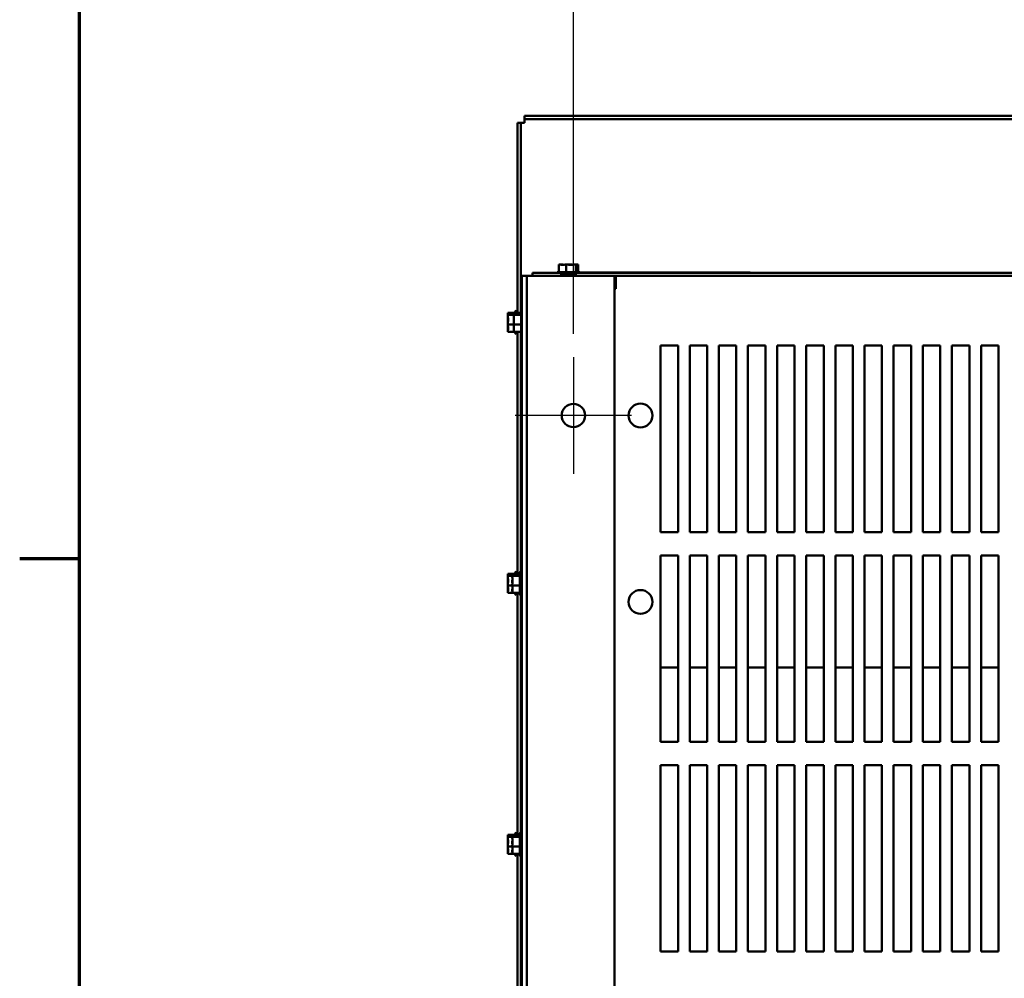
# Model space of a CAD drawing. Units: inches. Extents: x 0.05 to 2.15, y 0.02 to 1.67.
# Drawn here: x 0.06 to 0.32, y 0.31 to 0.57 of the extents above; entities that cross this region are included whole.
import ezdxf

# ---------------------------------------------------------------- set-up
doc = ezdxf.new("R2010")
doc.units = ezdxf.units.IN
doc.header["$LTSCALE"] = 0.1
doc.header["$MEASUREMENT"] = 0
doc.linetypes.add('CHAIN', pattern=[0.7087, 0.4724, -0.0591, 0.1181, -0.0591])
doc.layers.get('0').update_dxf_attribs({"lineweight": 25})
for name, color, linetype, lineweight in [('Border (ANSI)', 7, 'Continuous', 70), ('Center Mark (ANSI)', 7, 'Continuous', 25), ('Dimension (ANSI)', 7, 'Continuous', 25), ('Visible (ANSI)', 7, 'Continuous', 50)]:
    doc.layers.add(name, color=color, linetype=linetype, lineweight=lineweight)
doc.styles.add('Note Text (ANSI)', font='tahoma.ttf')
doc.dimstyles.new('Default (ANSI)', dxfattribs={"dimscale": 0.1, "dimtxt": 0.12, "dimasz": 0.098425, "dimexe": 0.125, "dimexo": 0.0625, "dimgap": 0.031496, "dimtad": 0, "dimtih": 1, "dimtoh": 1, "dimrnd": 1e-08, "dimzin": 0, "dimdsep": 46, "dimtxsty": 'Note Text (ANSI)', "dimcen": 0.09, "dimdle": 0.393701, "dimclrd": 256, "dimclre": 256, "dimclrt": 256, "dimadec": 0, "dimazin": 1, "dimtfac": 1, "dimtofl": 0, "dimtmove": 0, "dimatfit": 3, "dimfxl": 1, "dimtolj": 1, "dimtzin": 4, "dimlwd": -1, "dimlwe": -1, "dimarcsym": 0})

# ---------------------------------------------------------------- blocks, each defined once
blk = doc.blocks.new('Borders Default Border')
at = {"layer": 'Border (ANSI)'}
blk.add_line((0.75, 4.25), (0.59, 4.25), dxfattribs=at)
at = {"layer": 'Border (ANSI)', "flags": 128}
blk.add_lwpolyline([(0.75, 0.5), (0.75, 16.5), (21.25, 16.5), (21.25, 0.5), (0.75, 0.5)], dxfattribs=at)
blk = doc.blocks.new('*D27')
at = {"layer": 'Defpoints', "color": 0, "transparency": 16777216}
for p in [(0.53248, 0.57448), (0.20748, 0.47903), (0.53248, 0.47903)]:
    blk.add_point(p, dxfattribs=at)
at = {"layer": 'Dimension (ANSI)', "transparency": 16777216}
for p, q in [((0.20748, 0.48528), (0.20748, 0.58698)), ((0.53248, 0.48528), (0.53248, 0.58698)), ((0.21733, 0.57448), (0.34709, 0.57448)), ((0.52264, 0.57448), (0.39288, 0.57448))]:
    blk.add_line(p, q, dxfattribs=at)
for points in [[(0.21733, 0.57612), (0.21733, 0.57284), (0.20748, 0.57448)], [(0.52264, 0.57612), (0.52264, 0.57284), (0.53248, 0.57448)]]:
    blk.add_solid(points, dxfattribs=at)
at = {"layer": 'Dimension (ANSI)', "transparency": 16777216, "insert": (0.35024, 0.58073), "char_height": 0.012, "attachment_point": 1, "style": 'Note Text (ANSI)'}
blk.add_mtext('\\A1;26.00', dxfattribs=at)

msp = doc.modelspace()

# ---------------------------------------------------------------- linework, layer by layer
at = {"layer": 'Center Mark (ANSI)', "linetype": 'CHAIN', "ltscale": 0.173502}
for p, q in [((0.20748, 0.47903), (0.20748, 0.44778)), ((0.22311, 0.4634), (0.19186, 0.4634))]:
    msp.add_line(p, q, dxfattribs=at)
at = {"layer": 'Visible (ANSI)'}
for p, q in [((0.19248, 0.54191), (0.19341, 0.54191)), ((0.19248, 0.49096), (0.19248, 0.54191)), ((0.19341, 0.54191), (0.19435, 0.54191)), ((0.19341, 0.49096), (0.19341, 0.54191)), ((0.19435, 0.54378), (0.54549, 0.54378)), ((0.19435, 0.54378), (0.19435, 0.54284)), ((0.19435, 0.54191), (0.19435, 0.54284)), ((0.19435, 0.54284), (0.54549, 0.54284)), ((0.20335, 0.50187), (0.209, 0.50187)), ((0.20388, 0.50387), (0.20361, 0.50387)), ((0.20361, 0.50387), (0.20361, 0.50187)), ((0.20455, 0.50387), (0.20413, 0.50387)), ((0.20558, 0.50387), (0.20532, 0.50387)), ((0.20592, 0.50387), (0.20558, 0.50387)), ((0.20558, 0.50387), (0.20558, 0.50187)), ((0.20703, 0.50387), (0.20642, 0.50387)), ((0.20814, 0.50387), (0.20779, 0.50387)), ((0.20822, 0.50387), (0.20814, 0.50387)), ((0.20814, 0.50387), (0.20814, 0.50187)), ((0.20865, 0.50387), (0.20846, 0.50387)), ((0.20873, 0.50387), (0.20865, 0.50387)), ((0.20873, 0.50387), (0.20873, 0.50187)), ((0.2549, 0.50175), (0.20928, 0.50175)), ((0.2549, 0.50175), (0.2549, 0.50168)), ((0.19367, 0.5009), (0.19498, 0.5009)), ((0.19367, 0.1259), (0.19367, 0.5009)), ((0.19844, 0.5009), (0.19498, 0.5009)), ((0.19498, 0.1259), (0.19498, 0.5009)), ((0.20423, 0.50168), (0.19655, 0.50168)), ((0.19655, 0.50168), (0.19655, 0.5009)), ((0.19844, 0.5009), (0.21848, 0.5009)), ((0.20423, 0.5009), (0.20423, 0.50168)), ((0.20423, 0.50168), (0.20811, 0.50168)), ((0.20811, 0.50131), (0.20423, 0.50131)), ((0.20466, 0.5009), (0.20466, 0.50131)), ((0.20768, 0.5009), (0.20768, 0.50131)), ((0.36805, 0.50168), (0.20811, 0.50168)), ((0.20811, 0.50168), (0.20811, 0.5009)), ((0.21848, 0.1259), (0.21848, 0.5009)), ((0.21848, 0.5009), (0.21867, 0.5009)), ((0.21848, 0.5009), (0.36805, 0.5009)), ((0.21867, 0.49959), (0.21848, 0.49959)), ((0.21867, 0.5009), (0.21867, 0.49959)), ((0.2188, 0.5009), (0.2188, 0.50063)), ((0.2188, 0.50063), (0.2188, 0.4974)), ((0.21886, 0.5009), (0.21886, 0.49745)), ((0.21886, 0.4974), (0.21848, 0.4974)), ((0.21886, 0.49745), (0.21886, 0.4974)), ((0.19192, 0.49096), (0.19192, 0.49123)), ((0.1921, 0.49096), (0.1921, 0.49155)), ((0.19348, 0.48558), (0.19348, 0.49123)), ((0.18992, 0.49096), (0.19148, 0.49096)), ((0.18992, 0.49096), (0.18992, 0.49088)), ((0.18992, 0.49088), (0.18992, 0.4907)), ((0.18992, 0.49045), (0.18992, 0.49037)), ((0.18992, 0.49037), (0.19148, 0.49037)), ((0.18992, 0.49037), (0.18992, 0.49002)), ((0.18992, 0.48926), (0.18992, 0.48865)), ((0.19148, 0.49096), (0.19348, 0.49096)), ((0.19148, 0.49096), (0.19148, 0.49088)), ((0.19148, 0.49088), (0.19148, 0.4907)), ((0.19148, 0.49045), (0.19148, 0.49037)), ((0.19148, 0.49037), (0.19348, 0.49037)), ((0.19148, 0.49037), (0.19148, 0.49002)), ((0.19148, 0.48926), (0.19148, 0.48865)), ((0.18992, 0.48815), (0.18992, 0.48781)), ((0.18992, 0.48781), (0.18992, 0.48755)), ((0.18992, 0.48781), (0.19148, 0.48781)), ((0.18992, 0.48678), (0.18992, 0.48636)), ((0.18992, 0.48611), (0.18992, 0.48584)), ((0.19148, 0.48815), (0.19148, 0.48781)), ((0.19148, 0.48781), (0.19148, 0.48755)), ((0.19148, 0.48781), (0.19348, 0.48781)), ((0.19148, 0.48678), (0.19148, 0.48636)), ((0.19148, 0.48611), (0.19148, 0.48584)), ((0.18992, 0.48584), (0.19148, 0.48584)), ((0.19148, 0.48584), (0.19348, 0.48584)), ((0.19192, 0.48558), (0.19192, 0.48584)), ((0.1921, 0.48525), (0.1921, 0.48584)), ((0.19248, 0.42096), (0.19248, 0.48584)), ((0.19341, 0.42153), (0.19341, 0.48584)), ((0.23086, 0.48215), (0.23555, 0.48215)), ((0.23086, 0.43215), (0.23086, 0.48215)), ((0.23555, 0.48215), (0.23555, 0.43215)), ((0.23868, 0.48215), (0.24336, 0.48215)), ((0.23868, 0.43215), (0.23868, 0.48215)), ((0.24336, 0.48215), (0.24336, 0.43215)), ((0.24649, 0.48215), (0.25117, 0.48215)), ((0.24649, 0.43215), (0.24649, 0.48215)), ((0.25117, 0.48215), (0.25117, 0.43215)), ((0.2543, 0.43215), (0.2543, 0.48215)), ((0.2543, 0.48215), (0.25898, 0.48215)), ((0.25898, 0.48215), (0.25898, 0.43215)), ((0.26211, 0.48215), (0.2668, 0.48215)), ((0.26211, 0.43215), (0.26211, 0.48215)), ((0.2668, 0.48215), (0.2668, 0.43215)), ((0.26993, 0.48215), (0.27461, 0.48215)), ((0.26993, 0.43215), (0.26993, 0.48215)), ((0.27461, 0.48215), (0.27461, 0.43215)), ((0.27774, 0.48215), (0.28242, 0.48215)), ((0.27774, 0.43215), (0.27774, 0.48215)), ((0.28242, 0.48215), (0.28242, 0.43215)), ((0.28555, 0.48215), (0.29023, 0.48215)), ((0.28555, 0.43215), (0.28555, 0.48215)), ((0.29023, 0.48215), (0.29023, 0.43215)), ((0.29336, 0.48215), (0.29805, 0.48215)), ((0.29336, 0.43215), (0.29336, 0.48215)), ((0.29805, 0.48215), (0.29805, 0.43215)), ((0.30118, 0.48215), (0.30586, 0.48215)), ((0.30118, 0.43215), (0.30118, 0.48215)), ((0.30586, 0.48215), (0.30586, 0.43215)), ((0.30899, 0.48215), (0.31367, 0.48215)), ((0.30899, 0.43215), (0.30899, 0.48215)), ((0.31367, 0.48215), (0.31367, 0.43215)), ((0.3168, 0.48215), (0.32148, 0.48215)), ((0.3168, 0.43215), (0.3168, 0.48215)), ((0.32148, 0.48215), (0.32148, 0.43215)), ((0.23555, 0.43215), (0.23086, 0.43215)), ((0.24336, 0.43215), (0.23868, 0.43215)), ((0.25117, 0.43215), (0.24649, 0.43215)), ((0.25898, 0.43215), (0.2543, 0.43215)), ((0.2668, 0.43215), (0.26211, 0.43215)), ((0.27461, 0.43215), (0.26993, 0.43215)), ((0.28242, 0.43215), (0.27774, 0.43215)), ((0.29023, 0.43215), (0.28555, 0.43215)), ((0.29805, 0.43215), (0.29336, 0.43215)), ((0.30586, 0.43215), (0.30118, 0.43215)), ((0.31367, 0.43215), (0.30899, 0.43215)), ((0.32148, 0.43215), (0.3168, 0.43215)), ((0.23086, 0.4259), (0.23555, 0.4259)), ((0.23086, 0.3759), (0.23086, 0.4259)), ((0.23555, 0.4259), (0.23555, 0.3759)), ((0.23868, 0.4259), (0.24336, 0.4259)), ((0.23868, 0.3759), (0.23868, 0.4259)), ((0.24336, 0.4259), (0.24336, 0.3759)), ((0.24649, 0.4259), (0.25117, 0.4259)), ((0.24649, 0.3759), (0.24649, 0.4259)), ((0.25117, 0.4259), (0.25117, 0.3759)), ((0.2543, 0.3759), (0.2543, 0.4259)), ((0.2543, 0.4259), (0.25898, 0.4259)), ((0.25898, 0.4259), (0.25898, 0.3759)), ((0.26211, 0.4259), (0.2668, 0.4259)), ((0.26211, 0.3759), (0.26211, 0.4259)), ((0.2668, 0.4259), (0.2668, 0.3759)), ((0.26993, 0.4259), (0.27461, 0.4259)), ((0.26993, 0.3759), (0.26993, 0.4259)), ((0.27461, 0.4259), (0.27461, 0.3759)), ((0.27774, 0.4259), (0.28242, 0.4259)), ((0.27774, 0.3759), (0.27774, 0.4259)), ((0.28242, 0.4259), (0.28242, 0.3759)), ((0.28555, 0.4259), (0.29023, 0.4259)), ((0.28555, 0.3759), (0.28555, 0.4259)), ((0.29023, 0.4259), (0.29023, 0.3759)), ((0.29336, 0.4259), (0.29805, 0.4259)), ((0.29336, 0.3759), (0.29336, 0.4259)), ((0.29805, 0.4259), (0.29805, 0.3759)), ((0.30118, 0.4259), (0.30586, 0.4259)), ((0.30118, 0.3759), (0.30118, 0.4259)), ((0.30586, 0.4259), (0.30586, 0.3759)), ((0.30899, 0.4259), (0.31367, 0.4259)), ((0.30899, 0.3759), (0.30899, 0.4259)), ((0.31367, 0.4259), (0.31367, 0.3759)), ((0.3168, 0.4259), (0.32148, 0.4259)), ((0.3168, 0.3759), (0.3168, 0.4259)), ((0.32148, 0.4259), (0.32148, 0.3759)), ((0.18992, 0.42096), (0.19111, 0.42096)), ((0.18992, 0.42096), (0.18992, 0.42088)), ((0.18992, 0.42088), (0.18992, 0.4207)), ((0.18992, 0.42045), (0.18992, 0.42037)), ((0.18992, 0.42037), (0.19111, 0.42037)), ((0.18992, 0.42037), (0.18992, 0.42002)), ((0.19111, 0.42096), (0.19311, 0.42096)), ((0.19111, 0.42096), (0.19111, 0.42088)), ((0.19111, 0.42088), (0.19111, 0.4207)), ((0.19111, 0.42045), (0.19111, 0.42037)), ((0.19111, 0.42037), (0.19311, 0.42037)), ((0.19111, 0.42037), (0.19111, 0.42002)), ((0.19192, 0.42096), (0.19192, 0.42123)), ((0.1921, 0.42096), (0.1921, 0.42155)), ((0.19311, 0.41558), (0.19311, 0.42123)), ((0.1933, 0.41525), (0.1933, 0.42155)), ((0.18992, 0.41926), (0.18992, 0.41865)), ((0.18992, 0.41815), (0.18992, 0.41781)), ((0.18992, 0.41781), (0.18992, 0.41755)), ((0.18992, 0.41781), (0.19111, 0.41781)), ((0.19111, 0.41926), (0.19111, 0.41865)), ((0.19111, 0.41815), (0.19111, 0.41781)), ((0.19111, 0.41781), (0.19111, 0.41755)), ((0.19111, 0.41781), (0.19311, 0.41781)), ((0.18992, 0.41678), (0.18992, 0.41636)), ((0.18992, 0.41611), (0.18992, 0.41584)), ((0.18992, 0.41584), (0.19111, 0.41584)), ((0.19111, 0.41678), (0.19111, 0.41636)), ((0.19111, 0.41611), (0.19111, 0.41584)), ((0.19111, 0.41584), (0.19311, 0.41584)), ((0.19192, 0.41558), (0.19192, 0.41584)), ((0.1921, 0.41525), (0.1921, 0.41584)), ((0.19248, 0.35096), (0.19248, 0.41584)), ((0.19341, 0.35153), (0.19341, 0.41527)), ((0.23555, 0.39578), (0.23086, 0.39578)), ((0.24336, 0.39578), (0.23868, 0.39578)), ((0.25117, 0.39578), (0.24649, 0.39578)), ((0.25898, 0.39578), (0.2543, 0.39578)), ((0.2668, 0.39578), (0.26211, 0.39578)), ((0.27461, 0.39578), (0.26993, 0.39578)), ((0.28242, 0.39578), (0.27774, 0.39578)), ((0.29023, 0.39578), (0.28555, 0.39578)), ((0.29805, 0.39578), (0.29336, 0.39578)), ((0.30586, 0.39578), (0.30118, 0.39578)), ((0.31367, 0.39578), (0.30899, 0.39578)), ((0.32148, 0.39578), (0.3168, 0.39578)), ((0.23555, 0.3759), (0.23086, 0.3759)), ((0.24336, 0.3759), (0.23868, 0.3759)), ((0.25117, 0.3759), (0.24649, 0.3759)), ((0.25898, 0.3759), (0.2543, 0.3759)), ((0.2668, 0.3759), (0.26211, 0.3759)), ((0.27461, 0.3759), (0.26993, 0.3759)), ((0.28242, 0.3759), (0.27774, 0.3759)), ((0.29023, 0.3759), (0.28555, 0.3759)), ((0.29805, 0.3759), (0.29336, 0.3759)), ((0.30586, 0.3759), (0.30118, 0.3759)), ((0.31367, 0.3759), (0.30899, 0.3759)), ((0.32148, 0.3759), (0.3168, 0.3759)), ((0.23086, 0.31965), (0.23086, 0.36965)), ((0.23086, 0.36965), (0.23555, 0.36965)), ((0.23555, 0.36965), (0.23555, 0.31965)), ((0.23868, 0.31965), (0.23868, 0.36965)), ((0.23868, 0.36965), (0.24336, 0.36965)), ((0.24336, 0.36965), (0.24336, 0.31965)), ((0.24649, 0.36965), (0.25117, 0.36965)), ((0.24649, 0.31965), (0.24649, 0.36965)), ((0.25117, 0.36965), (0.25117, 0.31965)), ((0.2543, 0.36965), (0.25898, 0.36965)), ((0.2543, 0.31965), (0.2543, 0.36965)), ((0.25898, 0.36965), (0.25898, 0.31965)), ((0.26211, 0.31965), (0.26211, 0.36965)), ((0.26211, 0.36965), (0.2668, 0.36965)), ((0.2668, 0.36965), (0.2668, 0.31965)), ((0.26993, 0.36965), (0.27461, 0.36965)), ((0.26993, 0.31965), (0.26993, 0.36965)), ((0.27461, 0.36965), (0.27461, 0.31965)), ((0.27774, 0.36965), (0.28242, 0.36965)), ((0.27774, 0.31965), (0.27774, 0.36965)), ((0.28242, 0.36965), (0.28242, 0.31965)), ((0.28555, 0.36965), (0.29023, 0.36965)), ((0.28555, 0.31965), (0.28555, 0.36965)), ((0.29023, 0.36965), (0.29023, 0.31965)), ((0.29336, 0.36965), (0.29805, 0.36965)), ((0.29336, 0.31965), (0.29336, 0.36965)), ((0.29805, 0.36965), (0.29805, 0.31965)), ((0.30118, 0.36965), (0.30586, 0.36965)), ((0.30118, 0.31965), (0.30118, 0.36965)), ((0.30586, 0.36965), (0.30586, 0.31965)), ((0.30899, 0.36965), (0.31367, 0.36965)), ((0.30899, 0.31965), (0.30899, 0.36965)), ((0.31367, 0.36965), (0.31367, 0.31965)), ((0.3168, 0.36965), (0.32148, 0.36965)), ((0.3168, 0.31965), (0.3168, 0.36965)), ((0.32148, 0.36965), (0.32148, 0.31965)), ((0.19192, 0.35096), (0.19192, 0.35123)), ((0.1921, 0.35096), (0.1921, 0.35155)), ((0.19311, 0.34558), (0.19311, 0.35123)), ((0.1933, 0.34525), (0.1933, 0.35155)), ((0.18992, 0.35096), (0.19111, 0.35096)), ((0.18992, 0.35096), (0.18992, 0.35088)), ((0.18992, 0.35088), (0.18992, 0.3507)), ((0.18992, 0.35045), (0.18992, 0.35037)), ((0.18992, 0.35037), (0.19111, 0.35037)), ((0.18992, 0.35037), (0.18992, 0.35002)), ((0.18992, 0.34926), (0.18992, 0.34865)), ((0.19111, 0.35096), (0.19311, 0.35096)), ((0.19111, 0.35096), (0.19111, 0.35088)), ((0.19111, 0.35088), (0.19111, 0.3507)), ((0.19111, 0.35045), (0.19111, 0.35037)), ((0.19111, 0.35037), (0.19311, 0.35037)), ((0.19111, 0.35037), (0.19111, 0.35002)), ((0.19111, 0.34926), (0.19111, 0.34865)), ((0.18992, 0.34815), (0.18992, 0.34781)), ((0.18992, 0.34781), (0.18992, 0.34755)), ((0.18992, 0.34781), (0.19111, 0.34781)), ((0.18992, 0.34678), (0.18992, 0.34636)), ((0.18992, 0.34611), (0.18992, 0.34584)), ((0.19111, 0.34815), (0.19111, 0.34781)), ((0.19111, 0.34781), (0.19111, 0.34755)), ((0.19111, 0.34781), (0.19311, 0.34781)), ((0.19111, 0.34678), (0.19111, 0.34636)), ((0.19111, 0.34611), (0.19111, 0.34584)), ((0.18992, 0.34584), (0.19111, 0.34584)), ((0.19111, 0.34584), (0.19311, 0.34584)), ((0.19192, 0.34558), (0.19192, 0.34584)), ((0.1921, 0.34525), (0.1921, 0.34584)), ((0.19248, 0.28096), (0.19248, 0.34584)), ((0.19341, 0.28153), (0.19341, 0.34527)), ((0.23555, 0.31965), (0.23086, 0.31965)), ((0.24336, 0.31965), (0.23868, 0.31965)), ((0.25117, 0.31965), (0.24649, 0.31965)), ((0.25898, 0.31965), (0.2543, 0.31965)), ((0.2668, 0.31965), (0.26211, 0.31965)), ((0.27461, 0.31965), (0.26993, 0.31965)), ((0.28242, 0.31965), (0.27774, 0.31965)), ((0.29023, 0.31965), (0.28555, 0.31965)), ((0.29805, 0.31965), (0.29336, 0.31965)), ((0.30586, 0.31965), (0.30118, 0.31965)), ((0.31367, 0.31965), (0.30899, 0.31965)), ((0.32148, 0.31965), (0.3168, 0.31965))]:
    msp.add_line(p, q, dxfattribs=at)
for centre, radius in [((0.20748, 0.4634), 0.00313), ((0.22548, 0.4634), 0.00319), ((0.22549, 0.4134), 0.00319)]:
    msp.add_circle(centre, radius, dxfattribs=at)
for centre, start, end in [((0.20335, 0.5015), 90, 150), ((0.209, 0.5015), 30, 90), ((0.19229, 0.49123), 120, 180), ((0.1921, 0.49118), 0, 90), ((0.19386, 0.49123), 120, 180), ((0.19229, 0.48558), 180, 240), ((0.1921, 0.48563), 270, 0), ((0.19386, 0.48558), 180, 240), ((0.19229, 0.42123), 120, 180), ((0.1921, 0.42118), 0, 90), ((0.19348, 0.42123), 120, 180), ((0.1933, 0.42118), 0, 90), ((0.19229, 0.41558), 180, 240), ((0.1921, 0.41563), 270, 0), ((0.19348, 0.41558), 180, 240), ((0.1933, 0.41563), 270, 0), ((0.19229, 0.35123), 120, 180), ((0.1921, 0.35118), 0, 90), ((0.19348, 0.35123), 120, 180), ((0.1933, 0.35118), 0, 90), ((0.19229, 0.34558), 180, 240), ((0.1921, 0.34563), 270, 0), ((0.19348, 0.34558), 180, 240), ((0.1933, 0.34563), 270, 0)]:
    msp.add_arc(centre, 0.000375, start, end, dxfattribs=at)
for points, knots in [([(0.20388, 0.50387), (0.20395, 0.50387), (0.20403, 0.50386), (0.20426, 0.50384), (0.20444, 0.50381), (0.2046, 0.50381), (0.20475, 0.50381), (0.20494, 0.50384), (0.20516, 0.50386), (0.20525, 0.50387), (0.20532, 0.50387)], [-0.1870986, -0.1870986, -0.1870986, -0.1870986, -0.1282749, -0.1282749, 0, 0, 0, 0.1282749, 0.1282749, 0.1870986, 0.1870986, 0.1870986, 0.1870986]), ([(0.20498, 0.50384), (0.20493, 0.50385), (0.20489, 0.50385), (0.20475, 0.50386), (0.20464, 0.50387), (0.20455, 0.50387)], [0.09948687, 0.09948687, 0.09948687, 0.09948687, 0.12827492, 0.12827492, 0.1870986, 0.1870986, 0.1870986, 0.1870986]), ([(0.20592, 0.50387), (0.20601, 0.50387), (0.20613, 0.50386), (0.20642, 0.50384), (0.20666, 0.50381), (0.20686, 0.50381), (0.20706, 0.50381), (0.2073, 0.50384), (0.20759, 0.50386), (0.2077, 0.50387), (0.20779, 0.50387)], [-0.1870986, -0.1870986, -0.1870986, -0.1870986, -0.1282749, -0.1282749, 0, 0, 0, 0.1282749, 0.1282749, 0.1870986, 0.1870986, 0.1870986, 0.1870986]), ([(0.20736, 0.50384), (0.20732, 0.50385), (0.20729, 0.50385), (0.20718, 0.50386), (0.2071, 0.50387), (0.20703, 0.50387)], [0.09948687, 0.09948687, 0.09948687, 0.09948687, 0.12827492, 0.12827492, 0.1870986, 0.1870986, 0.1870986, 0.1870986]), ([(0.20822, 0.50387), (0.20824, 0.50387), (0.20826, 0.50386), (0.20833, 0.50384), (0.20839, 0.50381), (0.20843, 0.50381), (0.20848, 0.50381), (0.20853, 0.50384), (0.2086, 0.50386), (0.20863, 0.50387), (0.20865, 0.50387)], [-0.1870986, -0.1870986, -0.1870986, -0.1870986, -0.1282749, -0.1282749, 0, 0, 0, 0.1282749, 0.1282749, 0.1870986, 0.1870986, 0.1870986, 0.1870986]), ([(0.18992, 0.49045), (0.18992, 0.49047), (0.18992, 0.49049), (0.18995, 0.49056), (0.18997, 0.49062), (0.18997, 0.49066), (0.18997, 0.49071), (0.18995, 0.49077), (0.18992, 0.49083), (0.18992, 0.49086), (0.18992, 0.49088)], [-0.1870986, -0.1870986, -0.1870986, -0.1870986, -0.1282749, -0.1282749, 0, 0, 0, 0.1282749, 0.1282749, 0.1870986, 0.1870986, 0.1870986, 0.1870986]), ([(0.18992, 0.48815), (0.18992, 0.48825), (0.18992, 0.48836), (0.18995, 0.48865), (0.18997, 0.48889), (0.18997, 0.48909), (0.18997, 0.48929), (0.18995, 0.48953), (0.18992, 0.48982), (0.18992, 0.48993), (0.18992, 0.49002)], [-0.1870986, -0.1870986, -0.1870986, -0.1870986, -0.1282749, -0.1282749, 0, 0, 0, 0.1282749, 0.1282749, 0.1870986, 0.1870986, 0.1870986, 0.1870986]), ([(0.18994, 0.48959), (0.18994, 0.48955), (0.18994, 0.48952), (0.18992, 0.48941), (0.18992, 0.48933), (0.18992, 0.48926)], [0.09948687, 0.09948687, 0.09948687, 0.09948687, 0.12827492, 0.12827492, 0.1870986, 0.1870986, 0.1870986, 0.1870986]), ([(0.19148, 0.49045), (0.19148, 0.49047), (0.19149, 0.49049), (0.19151, 0.49056), (0.19154, 0.49062), (0.19154, 0.49066), (0.19154, 0.49071), (0.19151, 0.49077), (0.19149, 0.49083), (0.19148, 0.49086), (0.19148, 0.49088)], [-0.1870986, -0.1870986, -0.1870986, -0.1870986, -0.1282749, -0.1282749, 0, 0, 0, 0.1282749, 0.1282749, 0.1870986, 0.1870986, 0.1870986, 0.1870986]), ([(0.19148, 0.48815), (0.19148, 0.48825), (0.19149, 0.48836), (0.19151, 0.48865), (0.19154, 0.48889), (0.19154, 0.48909), (0.19154, 0.48929), (0.19151, 0.48953), (0.19149, 0.48982), (0.19148, 0.48993), (0.19148, 0.49002)], [-0.1870986, -0.1870986, -0.1870986, -0.1870986, -0.1282749, -0.1282749, 0, 0, 0, 0.1282749, 0.1282749, 0.1870986, 0.1870986, 0.1870986, 0.1870986]), ([(0.19151, 0.48959), (0.19151, 0.48955), (0.1915, 0.48952), (0.19149, 0.48941), (0.19148, 0.48933), (0.19148, 0.48926)], [0.09948687, 0.09948687, 0.09948687, 0.09948687, 0.12827492, 0.12827492, 0.1870986, 0.1870986, 0.1870986, 0.1870986]), ([(0.18992, 0.48611), (0.18992, 0.48618), (0.18992, 0.48626), (0.18995, 0.48649), (0.18997, 0.48667), (0.18997, 0.48683), (0.18997, 0.48698), (0.18995, 0.48717), (0.18992, 0.48739), (0.18992, 0.48748), (0.18992, 0.48755)], [-0.1870986, -0.1870986, -0.1870986, -0.1870986, -0.1282749, -0.1282749, 0, 0, 0, 0.1282749, 0.1282749, 0.1870986, 0.1870986, 0.1870986, 0.1870986]), ([(0.18994, 0.48721), (0.18994, 0.48717), (0.18994, 0.48712), (0.18992, 0.48698), (0.18992, 0.48687), (0.18992, 0.48678)], [0.09948687, 0.09948687, 0.09948687, 0.09948687, 0.12827492, 0.12827492, 0.1870986, 0.1870986, 0.1870986, 0.1870986]), ([(0.19148, 0.48611), (0.19148, 0.48618), (0.19149, 0.48626), (0.19151, 0.48649), (0.19154, 0.48667), (0.19154, 0.48683), (0.19154, 0.48698), (0.19151, 0.48717), (0.19149, 0.48739), (0.19148, 0.48748), (0.19148, 0.48755)], [-0.1870986, -0.1870986, -0.1870986, -0.1870986, -0.1282749, -0.1282749, 0, 0, 0, 0.1282749, 0.1282749, 0.1870986, 0.1870986, 0.1870986, 0.1870986]), ([(0.19151, 0.48721), (0.19151, 0.48717), (0.1915, 0.48712), (0.19149, 0.48698), (0.19148, 0.48687), (0.19148, 0.48678)], [0.09948687, 0.09948687, 0.09948687, 0.09948687, 0.12827492, 0.12827492, 0.1870986, 0.1870986, 0.1870986, 0.1870986]), ([(0.18992, 0.42045), (0.18992, 0.42047), (0.18992, 0.42049), (0.18995, 0.42056), (0.18997, 0.42062), (0.18997, 0.42066), (0.18997, 0.42071), (0.18995, 0.42077), (0.18992, 0.42083), (0.18992, 0.42086), (0.18992, 0.42088)], [-0.1870986, -0.1870986, -0.1870986, -0.1870986, -0.1282749, -0.1282749, 0, 0, 0, 0.1282749, 0.1282749, 0.1870986, 0.1870986, 0.1870986, 0.1870986]), ([(0.18992, 0.41815), (0.18992, 0.41825), (0.18992, 0.41836), (0.18995, 0.41865), (0.18997, 0.41889), (0.18997, 0.41909), (0.18997, 0.41929), (0.18995, 0.41953), (0.18992, 0.41982), (0.18992, 0.41993), (0.18992, 0.42002)], [-0.1870986, -0.1870986, -0.1870986, -0.1870986, -0.1282749, -0.1282749, 0, 0, 0, 0.1282749, 0.1282749, 0.1870986, 0.1870986, 0.1870986, 0.1870986]), ([(0.19111, 0.42045), (0.19111, 0.42047), (0.19112, 0.42049), (0.19114, 0.42056), (0.19117, 0.42062), (0.19117, 0.42066), (0.19117, 0.42071), (0.19114, 0.42077), (0.19112, 0.42083), (0.19111, 0.42086), (0.19111, 0.42088)], [-0.1870986, -0.1870986, -0.1870986, -0.1870986, -0.1282749, -0.1282749, 0, 0, 0, 0.1282749, 0.1282749, 0.1870986, 0.1870986, 0.1870986, 0.1870986]), ([(0.19111, 0.41815), (0.19111, 0.41825), (0.19112, 0.41836), (0.19114, 0.41865), (0.19117, 0.41889), (0.19117, 0.41909), (0.19117, 0.41929), (0.19114, 0.41953), (0.19112, 0.41982), (0.19111, 0.41993), (0.19111, 0.42002)], [-0.1870986, -0.1870986, -0.1870986, -0.1870986, -0.1282749, -0.1282749, 0, 0, 0, 0.1282749, 0.1282749, 0.1870986, 0.1870986, 0.1870986, 0.1870986]), ([(0.18994, 0.41959), (0.18994, 0.41955), (0.18994, 0.41952), (0.18992, 0.41941), (0.18992, 0.41933), (0.18992, 0.41926)], [0.09948687, 0.09948687, 0.09948687, 0.09948687, 0.12827492, 0.12827492, 0.1870986, 0.1870986, 0.1870986, 0.1870986]), ([(0.18992, 0.41611), (0.18992, 0.41618), (0.18992, 0.41626), (0.18995, 0.41649), (0.18997, 0.41667), (0.18997, 0.41683), (0.18997, 0.41698), (0.18995, 0.41717), (0.18992, 0.41739), (0.18992, 0.41748), (0.18992, 0.41755)], [-0.1870986, -0.1870986, -0.1870986, -0.1870986, -0.1282749, -0.1282749, 0, 0, 0, 0.1282749, 0.1282749, 0.1870986, 0.1870986, 0.1870986, 0.1870986]), ([(0.18994, 0.41721), (0.18994, 0.41717), (0.18994, 0.41712), (0.18992, 0.41698), (0.18992, 0.41687), (0.18992, 0.41678)], [0.09948687, 0.09948687, 0.09948687, 0.09948687, 0.12827492, 0.12827492, 0.1870986, 0.1870986, 0.1870986, 0.1870986]), ([(0.19113, 0.41959), (0.19113, 0.41955), (0.19113, 0.41952), (0.19112, 0.41941), (0.19111, 0.41933), (0.19111, 0.41926)], [0.09948687, 0.09948687, 0.09948687, 0.09948687, 0.12827492, 0.12827492, 0.1870986, 0.1870986, 0.1870986, 0.1870986]), ([(0.19111, 0.41611), (0.19111, 0.41618), (0.19112, 0.41626), (0.19114, 0.41649), (0.19117, 0.41667), (0.19117, 0.41683), (0.19117, 0.41698), (0.19114, 0.41717), (0.19112, 0.41739), (0.19111, 0.41748), (0.19111, 0.41755)], [-0.1870986, -0.1870986, -0.1870986, -0.1870986, -0.1282749, -0.1282749, 0, 0, 0, 0.1282749, 0.1282749, 0.1870986, 0.1870986, 0.1870986, 0.1870986]), ([(0.19113, 0.41721), (0.19113, 0.41717), (0.19113, 0.41712), (0.19112, 0.41698), (0.19111, 0.41687), (0.19111, 0.41678)], [0.09948687, 0.09948687, 0.09948687, 0.09948687, 0.12827492, 0.12827492, 0.1870986, 0.1870986, 0.1870986, 0.1870986]), ([(0.18992, 0.35045), (0.18992, 0.35047), (0.18992, 0.35049), (0.18995, 0.35056), (0.18997, 0.35062), (0.18997, 0.35066), (0.18997, 0.35071), (0.18995, 0.35077), (0.18992, 0.35083), (0.18992, 0.35086), (0.18992, 0.35088)], [-0.1870986, -0.1870986, -0.1870986, -0.1870986, -0.1282749, -0.1282749, 0, 0, 0, 0.1282749, 0.1282749, 0.1870986, 0.1870986, 0.1870986, 0.1870986]), ([(0.18992, 0.34815), (0.18992, 0.34825), (0.18992, 0.34836), (0.18995, 0.34865), (0.18997, 0.34889), (0.18997, 0.34909), (0.18997, 0.34929), (0.18995, 0.34953), (0.18992, 0.34982), (0.18992, 0.34993), (0.18992, 0.35002)], [-0.1870986, -0.1870986, -0.1870986, -0.1870986, -0.1282749, -0.1282749, 0, 0, 0, 0.1282749, 0.1282749, 0.1870986, 0.1870986, 0.1870986, 0.1870986]), ([(0.18994, 0.34959), (0.18994, 0.34955), (0.18994, 0.34952), (0.18992, 0.34941), (0.18992, 0.34933), (0.18992, 0.34926)], [0.09948687, 0.09948687, 0.09948687, 0.09948687, 0.12827492, 0.12827492, 0.1870986, 0.1870986, 0.1870986, 0.1870986]), ([(0.19111, 0.35045), (0.19111, 0.35047), (0.19112, 0.35049), (0.19114, 0.35056), (0.19117, 0.35062), (0.19117, 0.35066), (0.19117, 0.35071), (0.19114, 0.35077), (0.19112, 0.35083), (0.19111, 0.35086), (0.19111, 0.35088)], [-0.1870986, -0.1870986, -0.1870986, -0.1870986, -0.1282749, -0.1282749, 0, 0, 0, 0.1282749, 0.1282749, 0.1870986, 0.1870986, 0.1870986, 0.1870986]), ([(0.19111, 0.34815), (0.19111, 0.34825), (0.19112, 0.34836), (0.19114, 0.34865), (0.19117, 0.34889), (0.19117, 0.34909), (0.19117, 0.34929), (0.19114, 0.34953), (0.19112, 0.34982), (0.19111, 0.34993), (0.19111, 0.35002)], [-0.1870986, -0.1870986, -0.1870986, -0.1870986, -0.1282749, -0.1282749, 0, 0, 0, 0.1282749, 0.1282749, 0.1870986, 0.1870986, 0.1870986, 0.1870986]), ([(0.19113, 0.34959), (0.19113, 0.34955), (0.19113, 0.34952), (0.19112, 0.34941), (0.19111, 0.34933), (0.19111, 0.34926)], [0.09948687, 0.09948687, 0.09948687, 0.09948687, 0.12827492, 0.12827492, 0.1870986, 0.1870986, 0.1870986, 0.1870986]), ([(0.18992, 0.34611), (0.18992, 0.34618), (0.18992, 0.34626), (0.18995, 0.34649), (0.18997, 0.34667), (0.18997, 0.34683), (0.18997, 0.34698), (0.18995, 0.34717), (0.18992, 0.34739), (0.18992, 0.34748), (0.18992, 0.34755)], [-0.1870986, -0.1870986, -0.1870986, -0.1870986, -0.1282749, -0.1282749, 0, 0, 0, 0.1282749, 0.1282749, 0.1870986, 0.1870986, 0.1870986, 0.1870986]), ([(0.18994, 0.34721), (0.18994, 0.34717), (0.18994, 0.34712), (0.18992, 0.34698), (0.18992, 0.34687), (0.18992, 0.34678)], [0.09948687, 0.09948687, 0.09948687, 0.09948687, 0.12827492, 0.12827492, 0.1870986, 0.1870986, 0.1870986, 0.1870986]), ([(0.19111, 0.34611), (0.19111, 0.34618), (0.19112, 0.34626), (0.19114, 0.34649), (0.19117, 0.34667), (0.19117, 0.34683), (0.19117, 0.34698), (0.19114, 0.34717), (0.19112, 0.34739), (0.19111, 0.34748), (0.19111, 0.34755)], [-0.1870986, -0.1870986, -0.1870986, -0.1870986, -0.1282749, -0.1282749, 0, 0, 0, 0.1282749, 0.1282749, 0.1870986, 0.1870986, 0.1870986, 0.1870986]), ([(0.19113, 0.34721), (0.19113, 0.34717), (0.19113, 0.34712), (0.19112, 0.34698), (0.19111, 0.34687), (0.19111, 0.34678)], [0.09948687, 0.09948687, 0.09948687, 0.09948687, 0.12827492, 0.12827492, 0.1870986, 0.1870986, 0.1870986, 0.1870986])]:
    msp.add_open_spline(points, degree=3, knots=knots, dxfattribs=at)
for points in [[(0.20413, 0.50387), (0.20411, 0.50387), (0.20409, 0.50387), (0.20407, 0.50386)], [(0.20642, 0.50387), (0.20634, 0.50387), (0.20625, 0.50387), (0.20617, 0.50386)], [(0.20846, 0.50387), (0.2084, 0.50387), (0.20834, 0.50387), (0.20827, 0.50386)], [(0.18992, 0.4907), (0.18992, 0.49064), (0.18992, 0.49057), (0.18993, 0.4905)], [(0.18992, 0.48865), (0.18992, 0.48857), (0.18992, 0.48848), (0.18993, 0.4884)], [(0.19148, 0.4907), (0.19148, 0.49064), (0.19149, 0.49057), (0.19149, 0.4905)], [(0.19148, 0.48865), (0.19148, 0.48857), (0.19149, 0.48848), (0.19149, 0.4884)], [(0.18992, 0.48636), (0.18992, 0.48634), (0.18992, 0.48632), (0.18993, 0.4863)], [(0.19148, 0.48636), (0.19148, 0.48634), (0.19149, 0.48632), (0.19149, 0.4863)], [(0.18992, 0.4207), (0.18992, 0.42064), (0.18992, 0.42057), (0.18993, 0.4205)], [(0.19111, 0.4207), (0.19111, 0.42064), (0.19111, 0.42057), (0.19112, 0.4205)], [(0.18992, 0.41865), (0.18992, 0.41857), (0.18992, 0.41848), (0.18993, 0.4184)], [(0.19111, 0.41865), (0.19111, 0.41857), (0.19111, 0.41848), (0.19112, 0.4184)], [(0.18992, 0.41636), (0.18992, 0.41634), (0.18992, 0.41632), (0.18993, 0.4163)], [(0.19111, 0.41636), (0.19111, 0.41634), (0.19111, 0.41632), (0.19112, 0.4163)], [(0.18992, 0.3507), (0.18992, 0.35064), (0.18992, 0.35057), (0.18993, 0.3505)], [(0.18992, 0.34865), (0.18992, 0.34857), (0.18992, 0.34848), (0.18993, 0.3484)], [(0.19111, 0.3507), (0.19111, 0.35064), (0.19111, 0.35057), (0.19112, 0.3505)], [(0.19111, 0.34865), (0.19111, 0.34857), (0.19111, 0.34848), (0.19112, 0.3484)], [(0.18992, 0.34636), (0.18992, 0.34634), (0.18992, 0.34632), (0.18993, 0.3463)], [(0.19111, 0.34636), (0.19111, 0.34634), (0.19111, 0.34632), (0.19112, 0.3463)]]:
    msp.add_open_spline(points, degree=3, dxfattribs=at)

# ---------------------------------------------------------------- block references
at = {"xscale": 0.1, "yscale": 0.1, "zscale": 0.1}
msp.add_blockref('Borders Default Border', (0, 0), dxfattribs=at)

# ---------------------------------------------------------------- dimensions: what is measured, and where the dimension line sits
at = {"layer": 'Dimension (ANSI)'}
dim = msp.add_linear_dim(base=(0.53248, 0.57448), p1=(0.20748, 0.47903), p2=(0.53248, 0.47903), dimstyle='Default (ANSI)', override={"dimgap": 0.031496, "dimtih": 0, "dimtoh": 0, "dimdec": 2, "dimlfac": 80, "dimtol": 0, "dimlim": 0, "dimtp": 0, "dimtm": 0, "dimtdec": 2, "dimatfit": 1}, dxfattribs=at)
dim.commit()
dim.dimension.update_dxf_attribs({"geometry": '*D27', "text_midpoint": (0.36998, 0.57448), "dimtype": 160})

doc.saveas('drawing.dxf')
